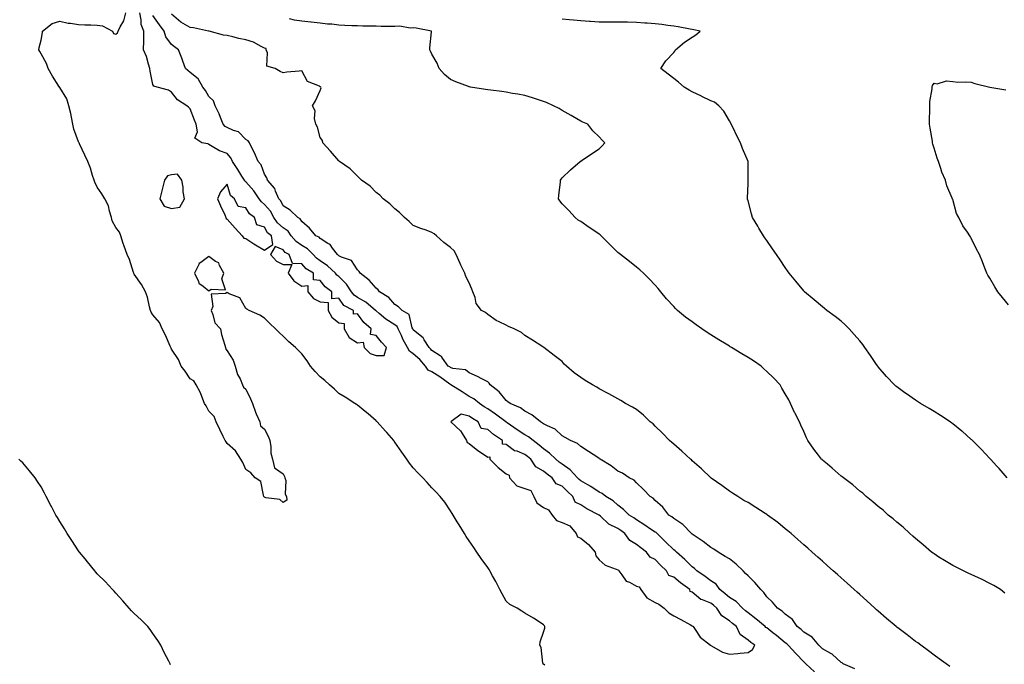
# Model space of a CAD drawing. Units: inches. Extents: x 923603 to 926243, y 7208138 to 7210778.
# Drawn here: x 924106 to 924636, y 7209882 to 7210228 of the extents above; entities that cross this region are included whole.
import ezdxf

# ---------------------------------------------------------------- set-up
doc = ezdxf.new("R2010")
doc.units = ezdxf.units.IN
doc.header["$MEASUREMENT"] = 0
doc.layers.add('Contour_92367208', color=7, linetype='Continuous', true_color=0xeeb9f0)

msp = doc.modelspace()

# ---------------------------------------------------------------- linework, layer by layer
at = {"layer": 'Contour_92367208'}
for points in [[(924388.78, 7209881.2, 3238), (924388.05, 7209881.69, 3238), (924387.95, 7209881.82, 3238), (924387.84, 7209881.92, 3238), (924387.75, 7209882.23, 3238), (924386.86, 7209890.73, 3238), (924386.15, 7209891.92, 3238), (924386.27, 7209893.7, 3238), (924388.05, 7209898.99, 3238), (924388.85, 7209901.12, 3238), (924388.8, 7209901.92, 3238), (924388.54, 7209902.41, 3238), (924388.05, 7209902.92, 3238), (924385.1, 7209904.87, 3238), (924382.68, 7209906.55, 3238), (924378.05, 7209909.07, 3238), (924376.43, 7209910.3, 3238), (924373.81, 7209911.92, 3238), (924369.95, 7209913.83, 3238), (924368.05, 7209915.61, 3238), (924365.76, 7209919.63, 3238), (924364.61, 7209921.92, 3238), (924362.37, 7209926.24, 3238), (924360.66, 7209929.3, 3238), (924359.24, 7209931.92, 3238), (924358.76, 7209932.64, 3238), (924358.05, 7209933.64, 3238), (924354.62, 7209938.5, 3238), (924352.26, 7209941.92, 3238), (924350.51, 7209944.38, 3238), (924348.05, 7209948.05, 3238), (924346.5, 7209950.38, 3238), (924345.53, 7209951.92, 3238), (924342.75, 7209956.63, 3238), (924341.68, 7209958.29, 3238), (924339.4, 7209961.92, 3238), (924338.89, 7209962.76, 3238), (924338.05, 7209964.17, 3238), (924334.96, 7209968.83, 3238), (924332.54, 7209971.92, 3238), (924330.36, 7209974.22, 3238), (924328.05, 7209976.61, 3238), (924325.57, 7209979.44, 3238), (924323.24, 7209981.92, 3238), (924320.6, 7209984.48, 3238), (924318.05, 7209987.25, 3238), (924315.98, 7209989.85, 3238), (924314.52, 7209991.92, 3238), (924311.85, 7209995.73, 3238), (924308.05, 7210001.1, 3238), (924307.72, 7210001.59, 3238), (924307.5, 7210001.92, 3238), (924303.73, 7210006.24, 3238), (924303.1, 7210006.96, 3238), (924298.64, 7210011.92, 3238), (924298.33, 7210012.19, 3238), (924298.05, 7210012.45, 3238), (924293.72, 7210016.26, 3238), (924293.01, 7210016.88, 3238), (924288.05, 7210020.92, 3238), (924287.46, 7210021.33, 3238), (924286.55, 7210021.92, 3238), (924281.34, 7210025.22, 3238), (924278.05, 7210027.29, 3238), (924275.71, 7210029.58, 3238), (924273.07, 7210031.92, 3238), (924270.41, 7210034.28, 3238), (924268.05, 7210036.2, 3238), (924265.25, 7210039.13, 3238), (924262.84, 7210041.92, 3238), (924260.9, 7210044.77, 3238), (924258.05, 7210048.58, 3238), (924256.39, 7210050.26, 3238), (924254.65, 7210051.92, 3238), (924251.2, 7210055.06, 3238), (924248.05, 7210057.99, 3238), (924246.02, 7210059.89, 3238), (924243.88, 7210061.92, 3238), (924240.95, 7210064.81, 3238), (924238.05, 7210067.68, 3238), (924235.47, 7210069.34, 3238), (924229.74, 7210071.92, 3238), (924228.63, 7210072.51, 3238), (924228.05, 7210072.88, 3238), (924224.74, 7210078.62, 3238), (924219.12, 7210080.85, 3238), (924218.05, 7210081.49, 3238), (924217.07, 7210080.94, 3238), (924209.29, 7210080.69, 3238), (924210.2, 7210074.07, 3238), (924209.29, 7210071.92, 3238), (924210.25, 7210069.73, 3238), (924211.28, 7210065.14, 3238), (924214.34, 7210061.92, 3238), (924215, 7210058.87, 3238), (924216.7, 7210053.27, 3238), (924217.03, 7210051.92, 3238), (924217.21, 7210051.08, 3238), (924218.05, 7210050.22, 3238), (924221.21, 7210045.08, 3238), (924222.32, 7210041.92, 3238), (924223.6, 7210037.47, 3238), (924224.88, 7210035.08, 3238), (924226.24, 7210031.92, 3238), (924226.71, 7210030.57, 3238), (924228.05, 7210029.48, 3238), (924230.48, 7210024.34, 3238), (924231.6, 7210021.92, 3238), (924233.26, 7210017.13, 3238), (924233.63, 7210016.35, 3238), (924235.46, 7210011.92, 3238), (924235.92, 7210009.79, 3238), (924238.05, 7210008.09, 3238), (924240.13, 7210004.01, 3238), (924240.89, 7210001.92, 3238), (924241.46, 7209998.5, 3238), (924241.36, 7209995.22, 3238), (924242.26, 7209991.92, 3238), (924243.46, 7209987.33, 3238), (924248.05, 7209984.13, 3238), (924248.76, 7209982.62, 3238), (924249.06, 7209981.92, 3238), (924249.45, 7209980.53, 3238), (924249.19, 7209973.05, 3238), (924249.95, 7209971.92, 3238), (924250.08, 7209969.89, 3238), (924248.05, 7209968.68, 3238), (924246.36, 7209970.22, 3238), (924238.77, 7209971.2, 3238), (924238.05, 7209971.47, 3238), (924237.85, 7209971.72, 3238), (924237.72, 7209971.92, 3238), (924237.44, 7209972.53, 3238), (924236.07, 7209979.93, 3238), (924233.1, 7209981.92, 3238), (924230.78, 7209984.65, 3238), (924228.05, 7209986.35, 3238), (924226.35, 7209990.22, 3238), (924225.24, 7209991.92, 3238), (924222.54, 7209996.41, 3238), (924218.05, 7210000.36, 3238), (924217.42, 7210001.3, 3238), (924216.93, 7210001.92, 3238), (924215.86, 7210004.11, 3238), (924214.03, 7210007.9, 3238), (924212.01, 7210011.92, 3238), (924210.99, 7210014.87, 3238), (924208.05, 7210017.8, 3238), (924206.67, 7210020.53, 3238), (924205.78, 7210021.92, 3238), (924204.28, 7210025.69, 3238), (924203.72, 7210027.58, 3238), (924201.29, 7210031.92, 3238), (924200.09, 7210033.97, 3238), (924198.05, 7210035.16, 3238), (924195.44, 7210039.3, 3238), (924193.23, 7210041.92, 3238), (924191.73, 7210045.59, 3238), (924188.05, 7210051.02, 3238), (924187.78, 7210051.65, 3238), (924187.68, 7210051.92, 3238), (924187.35, 7210052.62, 3238), (924184.77, 7210058.64, 3238), (924183.01, 7210061.92, 3238), (924181.53, 7210065.4, 3238), (924178.05, 7210069.44, 3238), (924177.15, 7210071.02, 3238), (924176.72, 7210071.92, 3238), (924176.21, 7210073.76, 3238), (924175.1, 7210078.97, 3238), (924174.13, 7210081.92, 3238), (924171.89, 7210085.77, 3238), (924168.05, 7210091.45, 3238), (924167.88, 7210091.76, 3238), (924167.82, 7210091.92, 3238), (924167.67, 7210092.31, 3238), (924165.45, 7210099.32, 3238), (924164.14, 7210101.92, 3238), (924162.54, 7210106.41, 3238), (924162.1, 7210107.88, 3238), (924160.78, 7210111.92, 3238), (924160.12, 7210113.99, 3238), (924158.05, 7210116.51, 3238), (924156.19, 7210120.06, 3238), (924155.81, 7210121.92, 3238), (924154.68, 7210125.3, 3238), (924154.16, 7210128.03, 3238), (924152.11, 7210131.92, 3238), (924150.66, 7210134.54, 3238), (924148.05, 7210138.09, 3238), (924146.87, 7210140.75, 3238), (924146.43, 7210141.92, 3238), (924145.6, 7210144.36, 3238), (924144.51, 7210148.38, 3238), (924143.06, 7210151.92, 3238), (924141.44, 7210155.32, 3238), (924138.55, 7210161.41, 3238), (924138.31, 7210161.92, 3238), (924138.26, 7210162.13, 3238), (924138.05, 7210162.49, 3238), (924135.52, 7210169.38, 3238), (924135.03, 7210171.92, 3238), (924134.24, 7210175.73, 3238), (924133.85, 7210177.72, 3238), (924132.93, 7210181.92, 3238), (924131.8, 7210185.67, 3238), (924128.05, 7210191.65, 3238), (924127.94, 7210191.82, 3238), (924127.86, 7210191.92, 3238), (924127.54, 7210192.43, 3238), (924123.98, 7210197.86, 3238), (924121.76, 7210201.92, 3238), (924120.76, 7210204.63, 3238), (924118.05, 7210209.87, 3238), (924117.24, 7210211.12, 3238), (924116.75, 7210211.92, 3238), (924116.84, 7210213.13, 3238), (924118.05, 7210217.23, 3238), (924118.76, 7210221.22, 3238), (924118.75, 7210221.92, 3238), (924123.84, 7210226.14, 3238), (924128.05, 7210227.33, 3238), (924132.51, 7210226.37, 3238), (924133.67, 7210226.3, 3238), (924138.05, 7210225.57, 3238), (924141.48, 7210225.36, 3238), (924144.61, 7210225.36, 3238), (924148.05, 7210225.16, 3238), (924150.96, 7210224.83, 3238), (924156.35, 7210221.92, 3238), (924156.94, 7210220.81, 3238), (924158.05, 7210220.32, 3238), (924158.92, 7210221.04, 3238), (924159.35, 7210221.92, 3238), (924160.4, 7210224.28, 3238), (924162.41, 7210227.56, 3238), (924163.46, 7210231.92, 3238)], [(924533.79, 7209877.66, 3237), (924529.16, 7209881.92, 3237), (924528.62, 7209882.49, 3237), (924528.05, 7209883.01, 3237), (924523.67, 7209887.55, 3237), (924519.59, 7209891.92, 3237), (924518.82, 7209892.68, 3237), (924518.05, 7209893.27, 3237), (924513.25, 7209897.12, 3237), (924511.36, 7209898.62, 3237), (924508.05, 7209901.24, 3237), (924507.64, 7209901.51, 3237), (924507.24, 7209901.92, 3237), (924502.29, 7209906.16, 3237), (924498.05, 7209909.34, 3237), (924496.62, 7209910.49, 3237), (924495.02, 7209911.92, 3237), (924491.62, 7209915.49, 3237), (924488.05, 7209917.6, 3237), (924485.72, 7209919.58, 3237), (924482.86, 7209921.92, 3237), (924480.84, 7209924.71, 3237), (924478.05, 7209926.53, 3237), (924474.96, 7209928.83, 3237), (924470.51, 7209931.92, 3237), (924469.27, 7209933.13, 3237), (924468.05, 7209934.05, 3237), (924464.06, 7209937.92, 3237), (924459.6, 7209941.92, 3237), (924458.81, 7209942.68, 3237), (924458.05, 7209943.25, 3237), (924453.66, 7209947.53, 3237), (924449.11, 7209951.92, 3237), (924448.58, 7209952.45, 3237), (924448.05, 7209952.78, 3237), (924445.58, 7209954.38, 3237), (924442.51, 7209956.39, 3237), (924438.05, 7209959.28, 3237), (924436.54, 7209960.42, 3237), (924434.19, 7209961.92, 3237), (924430.97, 7209964.85, 3237), (924428.05, 7209967.27, 3237), (924425.58, 7209969.46, 3237), (924421.62, 7209971.92, 3237), (924419.52, 7209973.4, 3237), (924418.05, 7209974.21, 3237), (924413.42, 7209977.29, 3237), (924411.83, 7209978.13, 3237), (924408.05, 7209980.3, 3237), (924407.2, 7209981.06, 3237), (924406.36, 7209981.92, 3237), (924402.35, 7209986.22, 3237), (924398.05, 7209989.26, 3237), (924396.51, 7209990.38, 3237), (924394.69, 7209991.92, 3237), (924391.29, 7209995.16, 3237), (924388.05, 7209997.49, 3237), (924385.63, 7209999.5, 3237), (924382.44, 7210001.92, 3237), (924380.05, 7210003.91, 3237), (924378.05, 7210005.05, 3237), (924373.87, 7210007.74, 3237), (924368.58, 7210011.39, 3237), (924368.05, 7210011.74, 3237), (924367.95, 7210011.82, 3237), (924367.84, 7210011.92, 3237), (924362.24, 7210016.12, 3237), (924358.05, 7210018.93, 3237), (924356.21, 7210020.08, 3237), (924353.66, 7210021.92, 3237), (924350.55, 7210024.42, 3237), (924348.05, 7210025.53, 3237), (924344.23, 7210028.09, 3237), (924338.19, 7210031.92, 3237), (924338.11, 7210031.98, 3237), (924338.05, 7210032, 3237), (924337.73, 7210032.23, 3237), (924332.39, 7210036.26, 3237), (924328.05, 7210038.91, 3237), (924325.97, 7210039.85, 3237), (924324.54, 7210041.92, 3237), (924321.63, 7210045.49, 3237), (924318.05, 7210048.56, 3237), (924316.09, 7210049.97, 3237), (924314.84, 7210051.92, 3237), (924312.5, 7210056.37, 3237), (924311.65, 7210058.33, 3237), (924309.96, 7210061.92, 3237), (924309.32, 7210063.19, 3237), (924308.05, 7210064.17, 3237), (924303.35, 7210067.21, 3237), (924299.69, 7210070.28, 3237), (924298.05, 7210071.63, 3237), (924297.89, 7210071.76, 3237), (924297.77, 7210071.92, 3237), (924292.5, 7210076.37, 3237), (924288.05, 7210078.87, 3237), (924286.19, 7210080.06, 3237), (924284.75, 7210081.92, 3237), (924282.13, 7210086, 3237), (924278.05, 7210090.05, 3237), (924276.99, 7210090.85, 3237), (924276.15, 7210091.92, 3237), (924271.99, 7210095.87, 3237), (924268.05, 7210098.56, 3237), (924266.04, 7210099.91, 3237), (924264.23, 7210101.92, 3237), (924261.21, 7210105.08, 3237), (924258.05, 7210106.86, 3237), (924254.98, 7210108.85, 3237), (924252.47, 7210111.92, 3237), (924250.68, 7210114.56, 3237), (924248.05, 7210116.33, 3237), (924245.08, 7210118.95, 3237), (924243.13, 7210121.92, 3237), (924241.3, 7210125.18, 3237), (924238.05, 7210128.91, 3237), (924236.39, 7210130.26, 3237), (924235.19, 7210131.92, 3237), (924232.25, 7210136.12, 3237), (924228.05, 7210140.92, 3237), (924227.52, 7210141.39, 3237), (924227.26, 7210141.92, 3237), (924225.94, 7210144.03, 3237), (924223.75, 7210147.62, 3237), (924220.82, 7210151.92, 3237), (924219.96, 7210153.83, 3237), (924218.05, 7210156.3, 3237), (924213.79, 7210157.66, 3237), (924209.92, 7210160.05, 3237), (924208.05, 7210161, 3237), (924207.58, 7210161.45, 3237), (924204.37, 7210161.92, 3237), (924200.6, 7210164.46, 3237), (924202.05, 7210167.92, 3237), (924201.27, 7210171.92, 3237), (924200.33, 7210174.21, 3237), (924198.05, 7210180.3, 3237), (924197.19, 7210181.06, 3237), (924196.29, 7210181.92, 3237), (924191.23, 7210185.1, 3237), (924188.05, 7210189.24, 3237), (924186.36, 7210190.22, 3237), (924180.33, 7210191.92, 3237), (924178.54, 7210192.41, 3237), (924178.05, 7210193.35, 3237), (924176.59, 7210200.46, 3237), (924176.43, 7210201.92, 3237), (924175.62, 7210204.34, 3237), (924174.52, 7210208.4, 3237), (924173.07, 7210211.92, 3237), (924173.12, 7210216.84, 3237), (924173.11, 7210216.98, 3237), (924173.14, 7210221.92, 3237), (924171.79, 7210225.65, 3237), (924171.82, 7210228.15, 3237), (924171.04, 7210231.92, 3237)], [(924555.38, 7209879.26, 3236), (924549.18, 7209881.92, 3236), (924548.54, 7209882.41, 3236), (924548.05, 7209882.72, 3236), (924543.24, 7209887.1, 3236), (924542.57, 7209887.41, 3236), (924538.05, 7209889.93, 3236), (924537.08, 7209890.94, 3236), (924535.99, 7209891.92, 3236), (924532.47, 7209896.33, 3236), (924528.05, 7209898.87, 3236), (924526.51, 7209900.38, 3236), (924524.43, 7209901.92, 3236), (924521.9, 7209905.77, 3236), (924518.05, 7209908.58, 3236), (924516.4, 7209910.28, 3236), (924513.81, 7209911.92, 3236), (924511.24, 7209915.1, 3236), (924508.05, 7209918.01, 3236), (924506.42, 7209920.3, 3236), (924504.93, 7209921.92, 3236), (924501.72, 7209925.59, 3236), (924498.05, 7209929.15, 3236), (924496.59, 7209930.46, 3236), (924495.42, 7209931.92, 3236), (924491.66, 7209935.53, 3236), (924488.05, 7209938.44, 3236), (924485.79, 7209939.67, 3236), (924481.99, 7209941.92, 3236), (924479.65, 7209943.52, 3236), (924478.05, 7209944.44, 3236), (924473.86, 7209947.72, 3236), (924469.14, 7209950.83, 3236), (924468.05, 7209951.57, 3236), (924467.87, 7209951.74, 3236), (924467.62, 7209951.92, 3236), (924462.95, 7209956.82, 3236), (924458.05, 7209960.03, 3236), (924457.1, 7209960.98, 3236), (924455.38, 7209961.92, 3236), (924452.21, 7209966.08, 3236), (924448.05, 7209969.75, 3236), (924447.06, 7209970.92, 3236), (924445.46, 7209971.92, 3236), (924441.83, 7209975.71, 3236), (924438.05, 7209979.13, 3236), (924436.79, 7209980.65, 3236), (924434.1, 7209981.92, 3236), (924430.46, 7209984.34, 3236), (924428.05, 7209985.53, 3236), (924424.51, 7209988.38, 3236), (924418.52, 7209991.92, 3236), (924418.24, 7209992.12, 3236), (924418.05, 7209992.21, 3236), (924417.19, 7209992.78, 3236), (924412.25, 7209996.12, 3236), (924408.05, 7209998.8, 3236), (924406.4, 7210000.28, 3236), (924402.56, 7210001.92, 3236), (924399.71, 7210003.58, 3236), (924398.05, 7210004.54, 3236), (924394.26, 7210008.13, 3236), (924390.19, 7210009.79, 3236), (924388.05, 7210010.92, 3236), (924387.5, 7210011.37, 3236), (924386.38, 7210011.92, 3236), (924381.85, 7210015.73, 3236), (924378.05, 7210017.7, 3236), (924375.72, 7210019.6, 3236), (924370.06, 7210021.92, 3236), (924368.96, 7210022.84, 3236), (924368.05, 7210023.4, 3236), (924364.28, 7210028.15, 3236), (924359.45, 7210031.92, 3236), (924358.84, 7210032.7, 3236), (924358.05, 7210033.44, 3236), (924354.85, 7210035.12, 3236), (924352.58, 7210036.45, 3236), (924348.05, 7210038.29, 3236), (924346.03, 7210039.91, 3236), (924339.23, 7210040.75, 3236), (924338.05, 7210041.18, 3236), (924337.62, 7210041.49, 3236), (924336.87, 7210041.92, 3236), (924333.72, 7210046.26, 3236), (924333.22, 7210047.1, 3236), (924332.56, 7210047.41, 3236), (924328.05, 7210050.3, 3236), (924327.34, 7210051.22, 3236), (924326.49, 7210051.92, 3236), (924323.96, 7210056, 3236), (924323.37, 7210057.23, 3236), (924320.88, 7210059.09, 3236), (924318.05, 7210061.41, 3236), (924317.87, 7210061.74, 3236), (924317.78, 7210061.92, 3236), (924317.51, 7210062.47, 3236), (924315.82, 7210069.69, 3236), (924312.07, 7210071.92, 3236), (924310.01, 7210073.87, 3236), (924308.05, 7210075.03, 3236), (924304.98, 7210078.85, 3236), (924299.83, 7210081.92, 3236), (924299.08, 7210082.96, 3236), (924298.05, 7210083.83, 3236), (924294.31, 7210088.19, 3236), (924289.5, 7210091.92, 3236), (924288.87, 7210092.74, 3236), (924288.05, 7210093.7, 3236), (924284.89, 7210098.76, 3236), (924279.42, 7210100.55, 3236), (924278.05, 7210101.3, 3236), (924277.73, 7210101.61, 3236), (924277.23, 7210101.92, 3236), (924274.68, 7210105.3, 3236), (924273.41, 7210107.27, 3236), (924272.03, 7210107.94, 3236), (924268.05, 7210110.47, 3236), (924267.35, 7210111.22, 3236), (924265.73, 7210111.92, 3236), (924262.28, 7210116.14, 3236), (924258.05, 7210119.77, 3236), (924257.3, 7210121.18, 3236), (924255.89, 7210121.92, 3236), (924251.93, 7210125.81, 3236), (924248.05, 7210128.13, 3236), (924246.83, 7210130.71, 3236), (924245.8, 7210131.92, 3236), (924243.95, 7210136.02, 3236), (924243.56, 7210137.43, 3236), (924239.66, 7210141.92, 3236), (924239.3, 7210143.17, 3236), (924238.05, 7210145.06, 3236), (924236.21, 7210150.08, 3236), (924234.6, 7210151.92, 3236), (924232.72, 7210156.59, 3236), (924231.83, 7210158.13, 3236), (924229.9, 7210161.92, 3236), (924229.21, 7210163.09, 3236), (924228.05, 7210163.83, 3236), (924224.07, 7210167.94, 3236), (924221.3, 7210168.68, 3236), (924218.05, 7210170.18, 3236), (924216.96, 7210170.83, 3236), (924215.91, 7210171.92, 3236), (924214.33, 7210175.63, 3236), (924213.62, 7210177.49, 3236), (924211.44, 7210181.92, 3236), (924210.64, 7210184.52, 3236), (924208.05, 7210186.86, 3236), (924206.25, 7210190.12, 3236), (924204.93, 7210191.92, 3236), (924202.42, 7210196.3, 3236), (924198.05, 7210199.77, 3236), (924196.91, 7210200.79, 3236), (924195.55, 7210201.92, 3236), (924194.13, 7210205.85, 3236), (924193.62, 7210207.49, 3236), (924191.75, 7210211.92, 3236), (924189.66, 7210213.54, 3236), (924188.05, 7210214.81, 3236), (924185.08, 7210218.95, 3236), (924184.11, 7210221.92, 3236), (924181.56, 7210225.44, 3236), (924178.05, 7210230.42, 3236)], [(924606.58, 7209880.44, 3235), (924604.48, 7209881.92, 3235), (924600.75, 7209884.62, 3235), (924598.05, 7209886.59, 3235), (924595.04, 7209888.91, 3235), (924590.96, 7209891.92, 3235), (924589.26, 7209893.13, 3235), (924588.05, 7209893.97, 3235), (924583.56, 7209897.43, 3235), (924579.22, 7209900.75, 3235), (924578.05, 7209901.65, 3235), (924577.9, 7209901.76, 3235), (924577.74, 7209901.92, 3235), (924572.46, 7209906.33, 3235), (924568.05, 7209910.14, 3235), (924567.15, 7209911.02, 3235), (924566.17, 7209911.92, 3235), (924561.92, 7209915.79, 3235), (924558.05, 7209919.26, 3235), (924556.65, 7209920.51, 3235), (924555.06, 7209921.92, 3235), (924551.36, 7209925.22, 3235), (924548.05, 7209928.17, 3235), (924546.06, 7209929.93, 3235), (924543.83, 7209931.92, 3235), (924540.76, 7209934.63, 3235), (924538.05, 7209937.04, 3235), (924535.46, 7209939.34, 3235), (924532.55, 7209941.92, 3235), (924530.16, 7209944.03, 3235), (924528.05, 7209945.88, 3235), (924524.84, 7209948.72, 3235), (924521.18, 7209951.92, 3235), (924519.49, 7209953.35, 3235), (924518.05, 7209954.54, 3235), (924513.96, 7209957.84, 3235), (924508.47, 7209961.92, 3235), (924508.23, 7209962.1, 3235), (924508.05, 7209962.21, 3235), (924507.21, 7209962.76, 3235), (924502.17, 7209966.04, 3235), (924498.05, 7209968.64, 3235), (924495.78, 7209969.65, 3235), (924492.46, 7209971.92, 3235), (924489.71, 7209973.58, 3235), (924488.05, 7209974.65, 3235), (924483.89, 7209977.76, 3235), (924478.21, 7209981.76, 3235), (924478.05, 7209981.88, 3235), (924478, 7209981.92, 3235), (924472.91, 7209986.78, 3235), (924468.05, 7209991.04, 3235), (924467.61, 7209991.49, 3235), (924467.01, 7209991.92, 3235), (924462.38, 7209996.26, 3235), (924458.05, 7210000.01, 3235), (924457.11, 7210000.98, 3235), (924455.76, 7210001.92, 3235), (924452.08, 7210005.94, 3235), (924448.05, 7210009.62, 3235), (924446.98, 7210010.85, 3235), (924445.38, 7210011.92, 3235), (924441.79, 7210015.67, 3235), (924438.05, 7210018.62, 3235), (924435.97, 7210019.85, 3235), (924432.09, 7210021.92, 3235), (924429.6, 7210023.46, 3235), (924428.05, 7210024.44, 3235), (924423.12, 7210027, 3235), (924422.8, 7210027.17, 3235), (924418.05, 7210029.81, 3235), (924416.74, 7210030.61, 3235), (924414.32, 7210031.92, 3235), (924410.4, 7210034.26, 3235), (924408.05, 7210035.92, 3235), (924404.53, 7210038.4, 3235), (924400.33, 7210041.92, 3235), (924399.18, 7210043.05, 3235), (924398.05, 7210044.38, 3235), (924393.8, 7210047.66, 3235), (924388.27, 7210051.92, 3235), (924388.14, 7210052.02, 3235), (924388.05, 7210052.06, 3235), (924387.65, 7210052.31, 3235), (924382.12, 7210055.98, 3235), (924378.05, 7210058.42, 3235), (924376.23, 7210060.1, 3235), (924372.28, 7210061.92, 3235), (924369.31, 7210063.19, 3235), (924368.05, 7210063.89, 3235), (924364.15, 7210065.83, 3235), (924362.59, 7210066.45, 3235), (924358.05, 7210069.67, 3235), (924356.94, 7210070.81, 3235), (924354.79, 7210071.92, 3235), (924351.76, 7210075.63, 3235), (924351.22, 7210078.76, 3235), (924349.98, 7210081.92, 3235), (924349.5, 7210083.37, 3235), (924348.05, 7210086.8, 3235), (924346.23, 7210090.1, 3235), (924345.67, 7210091.92, 3235), (924343.67, 7210096.3, 3235), (924343.28, 7210097.15, 3235), (924341.1, 7210101.92, 3235), (924340, 7210103.87, 3235), (924338.05, 7210105.75, 3235), (924334.44, 7210108.31, 3235), (924330.55, 7210111.92, 3235), (924329.25, 7210113.11, 3235), (924328.05, 7210113.85, 3235), (924325.01, 7210114.97, 3235), (924322.12, 7210116, 3235), (924318.05, 7210117.51, 3235), (924315.84, 7210119.71, 3235), (924313.35, 7210121.92, 3235), (924310.67, 7210124.54, 3235), (924308.05, 7210126.51, 3235), (924305.36, 7210129.22, 3235), (924301.9, 7210131.92, 3235), (924299.98, 7210133.85, 3235), (924298.05, 7210135.36, 3235), (924294.84, 7210138.72, 3235), (924290.21, 7210141.92, 3235), (924289.15, 7210143.03, 3235), (924288.05, 7210144.01, 3235), (924284.1, 7210147.97, 3235), (924278.44, 7210151.92, 3235), (924278.26, 7210152.13, 3235), (924278.05, 7210152.27, 3235), (924273.54, 7210157.41, 3235), (924269.37, 7210161.92, 3235), (924269.27, 7210163.15, 3235), (924268.05, 7210164.83, 3235), (924266.58, 7210170.46, 3235), (924265.71, 7210171.92, 3235), (924265, 7210174.97, 3235), (924265.21, 7210179.09, 3235), (924263.84, 7210181.92, 3235), (924265.48, 7210184.5, 3235), (924268.05, 7210190.12, 3235), (924268.44, 7210191.53, 3235), (924268.3, 7210191.92, 3235), (924268.19, 7210192.06, 3235), (924268.05, 7210192.12, 3235), (924267.57, 7210192.41, 3235), (924261.1, 7210194.97, 3235), (924258.05, 7210200.63, 3235), (924256.6, 7210200.47, 3235), (924250.1, 7210199.87, 3235), (924248.05, 7210199.65, 3235), (924246.45, 7210200.32, 3235), (924243.81, 7210201.92, 3235), (924239.37, 7210203.25, 3235), (924239.68, 7210210.3, 3235), (924239, 7210211.92, 3235), (924238.87, 7210212.74, 3235), (924238.05, 7210212.92, 3235), (924236.21, 7210213.76, 3235), (924232.19, 7210216.06, 3235), (924228.05, 7210217.29, 3235), (924224.24, 7210218.11, 3235), (924221.04, 7210218.93, 3235), (924218.05, 7210219.62, 3235), (924216.03, 7210219.89, 3235), (924208.32, 7210221.92, 3235), (924208.08, 7210221.96, 3235), (924208, 7210221.96, 3235), (924199.88, 7210223.76, 3235), (924198.05, 7210224.05, 3235), (924193.1, 7210226.86, 3235), (924193.03, 7210226.9, 3235), (924188.05, 7210231.16, 3235)], [(924636.04, 7209919.91, 3234), (924633.75, 7209921.92, 3234), (924630.17, 7209924.05, 3234), (924628.05, 7209925.16, 3234), (924623.47, 7209927.35, 3234), (924621.91, 7209928.07, 3234), (924618.05, 7209929.85, 3234), (924616.69, 7209930.55, 3234), (924613.94, 7209931.92, 3234), (924609.99, 7209933.85, 3234), (924608.05, 7209934.85, 3234), (924603.58, 7209937.45, 3234), (924600.63, 7209939.34, 3234), (924598.05, 7209940.96, 3234), (924597.49, 7209941.35, 3234), (924596.68, 7209941.92, 3234), (924592.09, 7209945.96, 3234), (924588.05, 7209949.28, 3234), (924586.7, 7209950.57, 3234), (924584.98, 7209951.92, 3234), (924581.51, 7209955.38, 3234), (924578.05, 7209957.99, 3234), (924576.02, 7209959.89, 3234), (924573.37, 7209961.92, 3234), (924570.68, 7209964.56, 3234), (924568.05, 7209966.47, 3234), (924565.19, 7209969.07, 3234), (924561.44, 7209971.92, 3234), (924559.74, 7209973.6, 3234), (924558.05, 7209974.79, 3234), (924554.3, 7209978.17, 3234), (924549.28, 7209981.92, 3234), (924548.62, 7209982.49, 3234), (924548.05, 7209982.86, 3234), (924543.27, 7209987.13, 3234), (924540.78, 7209989.19, 3234), (924538.05, 7209991.45, 3234), (924537.81, 7209991.67, 3234), (924537.51, 7209991.92, 3234), (924535.92, 7209994.05, 3234), (924533.45, 7209997.31, 3234), (924530.25, 7210001.92, 3234), (924529.47, 7210003.35, 3234), (924528.05, 7210006.72, 3234), (924526.38, 7210010.24, 3234), (924525.67, 7210011.92, 3234), (924523.12, 7210016.84, 3234), (924523.07, 7210016.94, 3234), (924520.85, 7210021.92, 3234), (924519.89, 7210023.76, 3234), (924518.05, 7210027.04, 3234), (924516.19, 7210030.06, 3234), (924515.21, 7210031.92, 3234), (924511.74, 7210035.61, 3234), (924508.05, 7210039.07, 3234), (924506.55, 7210040.42, 3234), (924504.99, 7210041.92, 3234), (924500.93, 7210044.79, 3234), (924498.05, 7210046.57, 3234), (924494.67, 7210048.54, 3234), (924489.13, 7210051.92, 3234), (924488.47, 7210052.33, 3234), (924488.05, 7210052.6, 3234), (924486.26, 7210053.72, 3234), (924482.27, 7210056.14, 3234), (924478.05, 7210058.83, 3234), (924476.11, 7210059.97, 3234), (924473.15, 7210061.92, 3234), (924470.21, 7210064.09, 3234), (924468.05, 7210065.77, 3234), (924464.43, 7210068.31, 3234), (924460.08, 7210071.92, 3234), (924459.06, 7210072.94, 3234), (924458.05, 7210073.99, 3234), (924454.25, 7210078.11, 3234), (924451.11, 7210081.92, 3234), (924449.73, 7210083.6, 3234), (924448.05, 7210085.55, 3234), (924444.94, 7210088.81, 3234), (924441.79, 7210091.92, 3234), (924439.86, 7210093.74, 3234), (924438.05, 7210095.22, 3234), (924434.31, 7210098.19, 3234), (924429.37, 7210101.92, 3234), (924428.66, 7210102.53, 3234), (924428.05, 7210103.05, 3234), (924423.58, 7210107.45, 3234), (924419.13, 7210111.92, 3234), (924418.58, 7210112.45, 3234), (924418.05, 7210112.88, 3234), (924415.06, 7210114.91, 3234), (924412.66, 7210116.53, 3234), (924408.05, 7210119.65, 3234), (924406.61, 7210120.49, 3234), (924405.01, 7210121.92, 3234), (924401.7, 7210125.57, 3234), (924398.05, 7210129.19, 3234), (924396.85, 7210130.73, 3234), (924396.17, 7210131.92, 3234), (924396.33, 7210133.64, 3234), (924397.13, 7210141, 3234), (924397.22, 7210141.92, 3234), (924397.55, 7210142.43, 3234), (924398.05, 7210143.15, 3234), (924402.52, 7210147.45, 3234), (924407.82, 7210151.92, 3234), (924407.93, 7210152.04, 3234), (924408.05, 7210152.17, 3234), (924408.85, 7210152.72, 3234), (924413.83, 7210156.14, 3234), (924418.05, 7210158.8, 3234), (924419.54, 7210160.44, 3234), (924421.03, 7210161.92, 3234), (924419.5, 7210163.37, 3234), (924418.05, 7210165.28, 3234), (924414.51, 7210168.38, 3234), (924411.96, 7210171.92, 3234), (924409.19, 7210173.05, 3234), (924408.05, 7210173.62, 3234), (924403.88, 7210176.08, 3234), (924402.85, 7210176.72, 3234), (924398.05, 7210179.36, 3234), (924396.46, 7210180.34, 3234), (924393.47, 7210181.92, 3234), (924389.74, 7210183.6, 3234), (924388.05, 7210184.15, 3234), (924384.75, 7210185.22, 3234), (924382.22, 7210186.1, 3234), (924378.05, 7210187.39, 3234), (924374.31, 7210188.19, 3234), (924371.46, 7210188.5, 3234), (924368.05, 7210189.15, 3234), (924365.73, 7210189.6, 3234), (924359.76, 7210190.2, 3234), (924358.05, 7210190.49, 3234), (924356.8, 7210190.67, 3234), (924348.76, 7210191.92, 3234), (924348.2, 7210192.08, 3234), (924348.05, 7210192.12, 3234), (924347.73, 7210192.25, 3234), (924340.89, 7210194.77, 3234), (924338.05, 7210196.1, 3234), (924334.89, 7210198.76, 3234), (924332.04, 7210201.92, 3234), (924330.94, 7210204.81, 3234), (924328.05, 7210209.63, 3234), (924327.28, 7210211.16, 3234), (924326.86, 7210211.92, 3234), (924326.98, 7210212.99, 3234), (924327.75, 7210221.63, 3234), (924327.78, 7210221.92, 3234), (924319.67, 7210223.54, 3234), (924318.05, 7210223.74, 3234), (924316.38, 7210223.58, 3234), (924310.73, 7210224.6, 3234), (924308.05, 7210224.46, 3234), (924305.45, 7210224.52, 3234), (924300.71, 7210224.58, 3234), (924298.05, 7210224.63, 3234), (924295.28, 7210224.69, 3234), (924290.87, 7210224.73, 3234), (924288.05, 7210224.79, 3234), (924285.01, 7210224.95, 3234), (924281.19, 7210225.06, 3234), (924278.05, 7210225.24, 3234), (924274.29, 7210225.69, 3234), (924271.94, 7210225.81, 3234), (924268.05, 7210226.33, 3234), (924263.12, 7210226.84, 3234), (924262.99, 7210226.86, 3234), (924258.05, 7210227.39, 3234), (924254.09, 7210227.97, 3234), (924251.4, 7210228.56, 3234)], [(924637.3, 7209981.92, 3233), (924632.99, 7209986.86, 3233), (924631.8, 7209988.17, 3233), (924628.39, 7209991.92, 3233), (924628.23, 7209992.1, 3233), (924628.05, 7209992.25, 3233), (924623.39, 7209997.27, 3233), (924618.73, 7210001.92, 3233), (924618.39, 7210002.25, 3233), (924618.05, 7210002.55, 3233), (924613.06, 7210006.94, 3233), (924612.91, 7210007.06, 3233), (924608.05, 7210011, 3233), (924607.5, 7210011.37, 3233), (924606.71, 7210011.92, 3233), (924601.54, 7210015.42, 3233), (924598.05, 7210017.64, 3233), (924595.33, 7210019.21, 3233), (924590.74, 7210021.92, 3233), (924589.11, 7210022.97, 3233), (924588.05, 7210023.7, 3233), (924583.15, 7210027.02, 3233), (924582.38, 7210027.58, 3233), (924578.05, 7210030.73, 3233), (924577.4, 7210031.26, 3233), (924576.7, 7210031.92, 3233), (924572.5, 7210036.37, 3233), (924568.05, 7210041.51, 3233), (924567.88, 7210041.74, 3233), (924567.76, 7210041.92, 3233), (924567.1, 7210042.86, 3233), (924563.78, 7210047.66, 3233), (924560.83, 7210051.92, 3233), (924559.65, 7210053.52, 3233), (924558.05, 7210055.47, 3233), (924555.13, 7210059.01, 3233), (924552.41, 7210061.92, 3233), (924550.27, 7210064.13, 3233), (924548.05, 7210066.1, 3233), (924544.82, 7210068.68, 3233), (924540.33, 7210071.92, 3233), (924539.11, 7210072.97, 3233), (924538.05, 7210073.85, 3233), (924533.64, 7210077.51, 3233), (924528.41, 7210081.92, 3233), (924528.24, 7210082.12, 3233), (924528.05, 7210082.33, 3233), (924523.69, 7210087.56, 3233), (924520.15, 7210091.92, 3233), (924519.3, 7210093.17, 3233), (924518.05, 7210094.97, 3233), (924515.22, 7210099.09, 3233), (924513.27, 7210101.92, 3233), (924511.15, 7210105.03, 3233), (924508.05, 7210109.46, 3233), (924507.03, 7210110.9, 3233), (924506.32, 7210111.92, 3233), (924503.84, 7210116.14, 3233), (924503.26, 7210117.13, 3233), (924500.45, 7210121.92, 3233), (924499.95, 7210123.81, 3233), (924498.05, 7210130.79, 3233), (924497.8, 7210131.67, 3233), (924497.72, 7210131.92, 3233), (924497.73, 7210132.25, 3233), (924498.05, 7210139.93, 3233), (924498.12, 7210141.84, 3233), (924498.13, 7210141.92, 3233), (924498.13, 7210142, 3233), (924498.07, 7210151.9, 3233), (924498.06, 7210151.94, 3233), (924498.05, 7210151.96, 3233), (924495, 7210158.87, 3233), (924494.01, 7210161.92, 3233), (924491.91, 7210165.79, 3233), (924489.95, 7210170.03, 3233), (924489.02, 7210171.92, 3233), (924488.73, 7210172.6, 3233), (924488.05, 7210173.76, 3233), (924485.05, 7210178.91, 3233), (924482.28, 7210181.92, 3233), (924479.92, 7210183.8, 3233), (924478.05, 7210184.56, 3233), (924473.09, 7210186.96, 3233), (924472.94, 7210187.02, 3233), (924468.05, 7210189.32, 3233), (924466.39, 7210190.26, 3233), (924463.68, 7210191.92, 3233), (924460.62, 7210194.5, 3233), (924458.05, 7210196.47, 3233), (924455, 7210198.87, 3233), (924451.12, 7210201.92, 3233), (924453.88, 7210206.1, 3233), (924458.05, 7210210.61, 3233), (924458.64, 7210211.33, 3233), (924459.07, 7210211.92, 3233), (924463.94, 7210216.04, 3233), (924468.05, 7210218.85, 3233), (924470.03, 7210219.95, 3233), (924472.24, 7210221.92, 3233), (924468.86, 7210222.72, 3233), (924468.05, 7210222.88, 3233), (924466.9, 7210223.07, 3233), (924460.38, 7210224.26, 3233), (924458.05, 7210224.63, 3233), (924454.95, 7210225.03, 3233), (924451.62, 7210225.49, 3233), (924448.05, 7210225.92, 3233), (924443.75, 7210226.22, 3233), (924442.45, 7210226.33, 3233), (924438.05, 7210226.63, 3233), (924433.21, 7210226.76, 3233), (924432.88, 7210226.76, 3233), (924428.05, 7210226.9, 3233), (924423.13, 7210226.84, 3233), (924422.98, 7210226.84, 3233), (924418.05, 7210226.78, 3233), (924413.26, 7210227.13, 3233), (924412.79, 7210227.17, 3233), (924408.05, 7210227.53, 3233), (924404.1, 7210227.97, 3233), (924401.89, 7210228.09, 3233), (924398.05, 7210228.46, 3233)], [(924638.05, 7210074.91, 3232), (924634.88, 7210078.76, 3232), (924632.33, 7210081.92, 3232), (924630.75, 7210084.62, 3232), (924628.05, 7210089.3, 3232), (924627.03, 7210090.9, 3232), (924626.38, 7210091.92, 3232), (924625.3, 7210094.67, 3232), (924624.09, 7210097.96, 3232), (924622.4, 7210101.92, 3232), (924620.87, 7210104.73, 3232), (924618.05, 7210110.75, 3232), (924617.61, 7210111.47, 3232), (924617.34, 7210111.92, 3232), (924615.99, 7210113.97, 3232), (924613.57, 7210117.43, 3232), (924611.28, 7210121.92, 3232), (924610.08, 7210123.95, 3232), (924608.05, 7210131.45, 3232), (924607.92, 7210131.78, 3232), (924607.77, 7210132.19, 3232), (924604.98, 7210138.85, 3232), (924604.15, 7210141.92, 3232), (924602.25, 7210146.12, 3232), (924601.74, 7210148.23, 3232), (924600.5, 7210151.92, 3232), (924599.76, 7210153.64, 3232), (924598.05, 7210159.19, 3232), (924597.34, 7210161.2, 3232), (924597.23, 7210161.92, 3232), (924597.11, 7210162.86, 3232), (924595.9, 7210169.77, 3232), (924595.64, 7210171.92, 3232), (924595.57, 7210174.4, 3232), (924595.77, 7210179.63, 3232), (924595.71, 7210181.92, 3232), (924595.77, 7210184.21, 3232), (924597.05, 7210190.92, 3232), (924597.09, 7210191.92, 3232), (924597.21, 7210192.76, 3232), (924598.05, 7210194.05, 3232), (924599.73, 7210193.6, 3232), (924604.72, 7210195.24, 3232), (924608.05, 7210194.93, 3232), (924610.74, 7210194.6, 3232), (924615.17, 7210194.81, 3232), (924618.05, 7210194.56, 3232), (924620.04, 7210193.91, 3232), (924628.05, 7210191.92, 3232), (924636.6, 7210190.47, 3232)], [(924187.54, 7209881.41, 3239), (924187.34, 7209881.92, 3239), (924186.6, 7209883.37, 3239), (924184.16, 7209888.03, 3239), (924182.31, 7209891.92, 3239), (924180.64, 7209894.52, 3239), (924178.05, 7209898.19, 3239), (924176.53, 7209900.4, 3239), (924175.32, 7209901.92, 3239), (924171.65, 7209905.51, 3239), (924168.05, 7209908.97, 3239), (924166.58, 7209910.44, 3239), (924165.21, 7209911.92, 3239), (924161.83, 7209915.71, 3239), (924158.05, 7209919.99, 3239), (924157.13, 7209921, 3239), (924156.29, 7209921.92, 3239), (924152.34, 7209926.2, 3239), (924148.05, 7209930.38, 3239), (924147.36, 7209931.22, 3239), (924146.78, 7209931.92, 3239), (924142.94, 7209936.8, 3239), (924141.6, 7209938.37, 3239), (924138.56, 7209941.92, 3239), (924138.35, 7209942.21, 3239), (924138.05, 7209942.58, 3239), (924134.39, 7209948.27, 3239), (924131.92, 7209951.92, 3239), (924130.53, 7209954.4, 3239), (924128.05, 7209958.37, 3239), (924126.68, 7209960.55, 3239), (924125.82, 7209961.92, 3239), (924123.47, 7209966.49, 3239), (924123.19, 7209967.06, 3239), (924120.72, 7209971.92, 3239), (924119.83, 7209973.7, 3239), (924118.05, 7209977.04, 3239), (924116.06, 7209979.93, 3239), (924114.76, 7209981.92, 3239), (924111.77, 7209985.63, 3239), (924108.05, 7209990.03, 3239), (924107.04, 7209990.9, 3239), (924106.05, 7209991.92, 3239)]]:
    msp.add_polyline3d(points, dxfattribs=at)
for points in [[(924188.05, 7210126.74, 3238), (924192.58, 7210127.39, 3238), (924194.96, 7210131.92, 3238), (924194.4, 7210135.57, 3238), (924194.24, 7210138.11, 3238), (924193.51, 7210141.92, 3238), (924191.21, 7210145.08, 3238), (924188.05, 7210144.85, 3238), (924185.82, 7210144.15, 3238), (924184.24, 7210141.92, 3238), (924183.04, 7210136.94, 3238), (924183.03, 7210136.9, 3238), (924181.76, 7210131.92, 3238), (924184.13, 7210127.99, 3238)], [(924238.05, 7210104.19, 3238), (924242.58, 7210107.39, 3238), (924241.72, 7210111.92, 3238), (924239.73, 7210113.6, 3238), (924238.05, 7210116.61, 3238), (924233.94, 7210117.82, 3238), (924232.61, 7210121.92, 3238), (924230.02, 7210123.89, 3238), (924228.05, 7210126.96, 3238), (924223.82, 7210127.68, 3238), (924221.95, 7210131.92, 3238), (924219.8, 7210133.68, 3238), (924218.05, 7210139.69, 3238), (924214.35, 7210135.61, 3238), (924212.71, 7210131.92, 3238), (924214.32, 7210128.19, 3238), (924216.72, 7210123.25, 3238), (924217.34, 7210121.92, 3238), (924217.43, 7210121.3, 3238), (924218.05, 7210120.94, 3238), (924222.25, 7210116.12, 3238), (924226.03, 7210111.92, 3238), (924226.87, 7210110.75, 3238), (924228.05, 7210110.46, 3238), (924232.34, 7210107.62, 3238), (924233.19, 7210107.06, 3238)], [(924298.05, 7210047.6, 3238), (924302.38, 7210047.58, 3238), (924303.67, 7210051.92, 3238), (924300.96, 7210054.83, 3238), (924298.05, 7210058.46, 3238), (924295.08, 7210058.95, 3238), (924295.47, 7210061.92, 3238), (924291.46, 7210065.32, 3238), (924288.05, 7210070.12, 3238), (924285.96, 7210069.83, 3238), (924285.97, 7210071.92, 3238), (924280.69, 7210074.56, 3238), (924278.05, 7210078.44, 3238), (924274.16, 7210078.03, 3238), (924274.31, 7210081.92, 3238), (924270.61, 7210084.48, 3238), (924268.05, 7210088.05, 3238), (924264.45, 7210088.31, 3238), (924264.36, 7210091.92, 3238), (924260.4, 7210094.28, 3238), (924258.05, 7210096.98, 3238), (924253.17, 7210097.04, 3238), (924251.25, 7210101.92, 3238), (924249.15, 7210103.01, 3238), (924248.05, 7210104.5, 3238), (924243.8, 7210106.18, 3238), (924241.33, 7210101.92, 3238), (924244.56, 7210098.42, 3238), (924248.05, 7210096.49, 3238), (924252.77, 7210096.63, 3238), (924250.84, 7210091.92, 3238), (924253.87, 7210087.74, 3238), (924258.05, 7210084.99, 3238), (924261.36, 7210085.22, 3238), (924261.27, 7210081.92, 3238), (924264.47, 7210078.33, 3238), (924268.05, 7210076.47, 3238), (924272.2, 7210076.06, 3238), (924272.33, 7210071.92, 3238), (924274.33, 7210068.21, 3238), (924278.05, 7210065.18, 3238), (924280.9, 7210064.77, 3238), (924280.91, 7210061.92, 3238), (924283.51, 7210057.37, 3238), (924288.05, 7210054.54, 3238), (924291.04, 7210054.91, 3238), (924291.55, 7210051.92, 3238), (924294.89, 7210048.76, 3238)], [(924208.05, 7210082.49, 3238), (924209.38, 7210083.25, 3238), (924216.99, 7210082.97, 3238), (924215.08, 7210088.95, 3238), (924216.12, 7210091.92, 3238), (924213.87, 7210096.1, 3238), (924213.52, 7210097.39, 3238), (924211.7, 7210098.27, 3238), (924208.05, 7210100.79, 3238), (924203.73, 7210097.6, 3238), (924202.85, 7210097.12, 3238), (924202.74, 7210096.61, 3238), (924200.4, 7210091.92, 3238), (924202.48, 7210087.49, 3238), (924202.67, 7210086.55, 3238), (924205.03, 7210084.95, 3238)], [(924498.05, 7209888.09, 3238), (924500.41, 7209889.56, 3238), (924501.61, 7209891.92, 3238), (924499.43, 7209893.31, 3238), (924498.05, 7209894.69, 3238), (924493.74, 7209897.6, 3238), (924491.84, 7209901.92, 3238), (924489.73, 7209903.6, 3238), (924488.05, 7209905.1, 3238), (924483.91, 7209907.78, 3238), (924481.19, 7209911.92, 3238), (924479.5, 7209913.37, 3238), (924478.05, 7209914.56, 3238), (924473.61, 7209916.35, 3238), (924472.68, 7209916.55, 3238), (924468.05, 7209920.36, 3238), (924466.9, 7209920.77, 3238), (924466.75, 7209921.92, 3238), (924461.62, 7209925.49, 3238), (924458.05, 7209928.44, 3238), (924455.51, 7209929.38, 3238), (924454.13, 7209931.92, 3238), (924451.02, 7209934.89, 3238), (924448.05, 7209937.96, 3238), (924445.45, 7209939.32, 3238), (924443.38, 7209941.92, 3238), (924440.37, 7209944.24, 3238), (924438.05, 7209946.02, 3238), (924434.43, 7209948.29, 3238), (924431.82, 7209951.92, 3238), (924429.68, 7209953.56, 3238), (924428.05, 7209954.63, 3238), (924423.2, 7209957.08, 3238), (924418.62, 7209961.35, 3238), (924418.05, 7209961.86, 3238), (924418, 7209961.86, 3238), (924417.98, 7209961.92, 3238), (924411.33, 7209965.2, 3238), (924408.05, 7209967.45, 3238), (924405.02, 7209968.89, 3238), (924403.86, 7209971.92, 3238), (924400.79, 7209974.65, 3238), (924398.05, 7209977.47, 3238), (924394.85, 7209978.72, 3238), (924392.63, 7209981.92, 3238), (924389.95, 7209983.83, 3238), (924388.05, 7209985.42, 3238), (924384, 7209987.88, 3238), (924381.26, 7209991.92, 3238), (924379.52, 7209993.38, 3238), (924378.05, 7209994.52, 3238), (924373.82, 7209996.16, 3238), (924372.54, 7209996.41, 3238), (924368.05, 7209999.73, 3238), (924366.07, 7209999.95, 3238), (924366.06, 7210001.92, 3238), (924361.25, 7210005.12, 3238), (924358.05, 7210007.92, 3238), (924354.54, 7210008.4, 3238), (924352.98, 7210011.92, 3238), (924349.89, 7210013.76, 3238), (924348.05, 7210015.06, 3238), (924343.85, 7210016.12, 3238), (924338.27, 7210011.92, 3238), (924343.39, 7210007.25, 3238), (924344.26, 7210005.71, 3238), (924346.73, 7210001.92, 3238), (924347.02, 7210000.9, 3238), (924348.05, 7210000.36, 3238), (924352.72, 7209996.59, 3238), (924354.65, 7209995.32, 3238), (924358.05, 7209992.99, 3238), (924359.24, 7209993.11, 3238), (924359.24, 7209991.92, 3238), (924363.6, 7209987.47, 3238), (924368.05, 7209984.07, 3238), (924369.53, 7209983.4, 3238), (924369.85, 7209981.92, 3238), (924373.79, 7209977.66, 3238), (924378.05, 7209976.16, 3238), (924381.26, 7209975.12, 3238), (924382.85, 7209971.92, 3238), (924384.52, 7209968.4, 3238), (924388.05, 7209965.94, 3238), (924390.82, 7209964.69, 3238), (924392.74, 7209961.92, 3238), (924395.11, 7209958.99, 3238), (924398.05, 7209957.86, 3238), (924402.15, 7209956.02, 3238), (924405.59, 7209951.92, 3238), (924406.38, 7209950.26, 3238), (924408.05, 7209949.38, 3238), (924412.16, 7209946.02, 3238), (924415.75, 7209941.92, 3238), (924416.14, 7209940.01, 3238), (924418.05, 7209937.74, 3238), (924421.13, 7209935.01, 3238), (924427.11, 7209932.86, 3238), (924428.05, 7209932.39, 3238), (924428.42, 7209932.29, 3238), (924428.52, 7209931.92, 3238), (924430.2, 7209929.77, 3238), (924432.44, 7209926.31, 3238), (924434.21, 7209925.77, 3238), (924438.05, 7209923.7, 3238), (924439.44, 7209923.31, 3238), (924440.41, 7209921.92, 3238), (924443.59, 7209917.47, 3238), (924448.05, 7209914.85, 3238), (924450.13, 7209914.01, 3238), (924452.89, 7209911.92, 3238), (924455.4, 7209909.26, 3238), (924458.05, 7209907.78, 3238), (924461.82, 7209905.69, 3238), (924467, 7209902.97, 3238), (924468.05, 7209902.41, 3238), (924468.39, 7209902.25, 3238), (924468.45, 7209901.92, 3238), (924469.51, 7209900.46, 3238), (924472.31, 7209896.18, 3238), (924477.86, 7209891.92, 3238), (924477.95, 7209891.82, 3238), (924478.05, 7209891.76, 3238), (924478.35, 7209891.63, 3238), (924484.26, 7209888.13, 3238), (924488.05, 7209887.08, 3238), (924492.56, 7209887.41, 3238), (924493.82, 7209887.7, 3238)]]:
    msp.add_polyline3d(points, close=True, dxfattribs=at)

doc.saveas('drawing.dxf')
